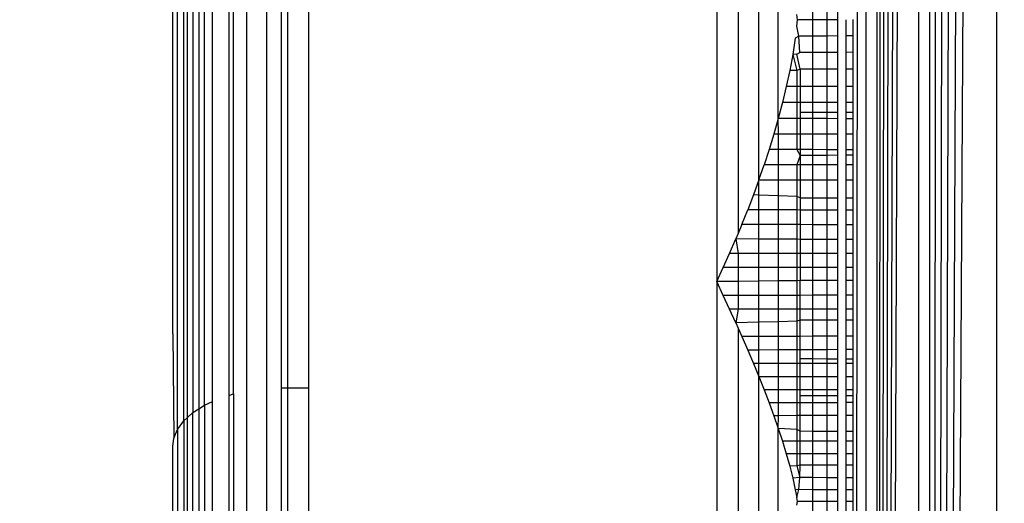
# Model space of a CAD drawing. Units: millimetres. Extents: x -9091 to 4272, y -6100 to 8296.
# Drawn here: x -4735 to -4728, y -1393 to -1390 of the extents above; entities that cross this region are included whole.
import ezdxf

# ---------------------------------------------------------------- set-up
doc = ezdxf.new("R2010")
doc.units = ezdxf.units.MM
doc.layers.add('Strefa bezpieczna', color=8, linetype='Continuous')
doc.dimstyles.get("Standard").update_dxf_attribs({"dimtxt": 180, "dimasz": 180, "dimexe": 0.18, "dimexo": 0.0625, "dimgap": 180, "dimtad": 0, "dimtih": 1, "dimtoh": 1, "dimdec": 0, "dimlfac": 0.1, "dimzin": 0, "dimdsep": 46, "dimtxsty": 'Standard', "dimcen": 0.09, "dimse1": 1, "dimse2": 1, "dimadec": 0, "dimazin": 0, "dimtfac": 1, "dimtdec": 4, "dimtofl": 0, "dimtmove": 0, "dimatfit": 3, "dimfxl": 1, "dimtolj": 1, "dimtzin": 0, "dimarcsym": 0})

# ---------------------------------------------------------------- blocks, each defined once
blk = doc.blocks.new('*D8')
at = {"layer": 'Defpoints', "color": 0}
for p in [(-1193.0691, 7085.2867), (-8818.5322, -6099.7948), (-1320.247, -6099.7948)]:
    blk.add_point(p, dxfattribs=at)
at = {"layer": 'Strefa bezpieczna', "color": 0, "lineweight": -2}
for p, q in [((-8818.5322, 6905.2867), (-8818.5322, 739.9314)), ((-8818.5322, -5919.7948), (-8818.5322, 199.9314))]:
    blk.add_line(p, q, dxfattribs=at)
at = {"layer": 'Strefa bezpieczna', "color": 0}
for points in [[(-8788.5322, 6905.2867), (-8848.5322, 6905.2867), (-8818.5322, 7085.2867)], [(-8848.5322, -5919.7948), (-8788.5322, -5919.7948), (-8818.5322, -6099.7948)]]:
    blk.add_solid(points, dxfattribs=at)
at = {"layer": 'Strefa bezpieczna', "color": 0, "insert": (-8818.5322, 469.9314), "char_height": 180, "attachment_point": 5}
blk.add_mtext('\\A1;1319', dxfattribs=at)
blk = doc.blocks.new('*D9')
at = {"layer": 'Defpoints', "color": 0}
for p in [(-743.247, 5076.0604), (-7623.3332, -4600.0845), (-1707.247, -4600.0845)]:
    blk.add_point(p, dxfattribs=at)
at = {"layer": 'Strefa bezpieczna', "color": 0, "lineweight": -2}
for p, q in [((-7623.3332, 4896.0604), (-7623.3332, 507.4942)), ((-7623.3332, -4420.0845), (-7623.3332, -32.5058))]:
    blk.add_line(p, q, dxfattribs=at)
at = {"layer": 'Strefa bezpieczna', "color": 0}
for points in [[(-7593.3332, 4896.0604), (-7653.3332, 4896.0604), (-7623.3332, 5076.0604)], [(-7653.3332, -4420.0845), (-7593.3332, -4420.0845), (-7623.3332, -4600.0845)]]:
    blk.add_solid(points, dxfattribs=at)
at = {"layer": 'Strefa bezpieczna', "color": 0, "insert": (-7623.3332, 237.4942), "char_height": 180, "attachment_point": 5}
blk.add_mtext('\\A1;968', dxfattribs=at)

msp = doc.modelspace()

# ---------------------------------------------------------------- linework, layer by layer
for p, q in [((-4729.0704, -1347.738), (-4729.0704, -1431.6498)), ((-4729.0704, -1431.6498), (-4729.0214, -1347.7503)), ((-4729.0704, -1431.6498), (-4728.9661, -1347.7641)), ((-4729.0704, -1431.6498), (-4728.9045, -1347.7795)), ((-4729.0704, -1431.6498), (-4728.8365, -1347.7965)), ((-4729.0704, -1431.6498), (-4728.7667, -1347.814)), ((-4728.7667, -1347.814), (-4728.7622, -1431.5727)), ((-4728.6815, -1347.8353), (-4728.6816, -1431.5526)), ((-4728.6816, -1431.5526), (-4728.5948, -1347.8569)), ((-4728.6816, -1431.5526), (-4728.5022, -1347.8801)), ((-4728.6816, -1431.5526), (-4728.4038, -1347.9047)), ((-4728.6816, -1431.5526), (-4728.2998, -1347.9307)), ((-4729.247, -1413.6939), (-4729.15, -1347.9572)), ((-4729.15, -1347.9572), (-4729.1497, -1431.4327)), ((-4728.6816, -1431.5526), (-4728.1903, -1347.9581)), ((-4728.1903, -1347.9581), (-4728.1901, -1431.4297)), ((-4733.7009, -1394.9439), (-4733.7009, -1384.4439)), ((-4733.556, -1394.9439), (-4733.556, -1384.4439)), ((-4734.2116, -1392.6991), (-4734.2116, -1386.6887)), ((-4734.1649, -1392.6354), (-4734.1649, -1386.7524)), ((-4734.138, -1392.6111), (-4734.138, -1386.7767)), ((-4734.098, -1386.8129), (-4734.098, -1392.5749)), ((-4734.056, -1386.8397), (-4734.056, -1392.5481)), ((-4734.0126, -1392.5205), (-4734.0126, -1386.8673)), ((-4733.9541, -1392.4937), (-4733.9541, -1386.8941)), ((-4733.8347, -1386.9383), (-4733.8347, -1392.4495)), ((-4733.8, -1392.4383), (-4733.8, -1386.9495)), ((-4733.447, -1392.394), (-4733.447, -1386.9938)), ((-4733.4034, -1386.9938), (-4733.4034, -1392.394)), ((-4733.247, -1392.394), (-4733.247, -1386.9938)), ((-4734.247, -1391.9963), (-4734.247, -1387.3741)), ((-4730.247, -1387.7763), (-4730.247, -1391.6115)), ((-4730.0905, -1388.13), (-4730.0905, -1391.2578)), ((-4729.9376, -1390.8643), (-4729.9376, -1388.5235)), ((-4729.7942, -1390.4112), (-4729.7942, -1388.9766)), ((-4729.5398, -1389.6855), (-4729.5398, -1389.566)), ((-4729.4379, -1389.5658), (-4729.4379, -1389.6852)), ((-4729.3559, -1389.6849), (-4729.3559, -1389.5656)), ((-4729.654, -1389.6859), (-4729.6592, -1389.6459)), ((-4729.6592, -1389.7314), (-4729.654, -1389.6859)), ((-4729.5398, -1389.6855), (-4729.654, -1389.6859)), ((-4729.4379, -1389.6852), (-4729.5398, -1389.6855)), ((-4729.5398, -1389.8057), (-4729.5398, -1389.6855)), ((-4729.3559, -1389.6849), (-4729.4379, -1389.6852)), ((-4729.4379, -1389.6852), (-4729.4379, -1389.8052)), ((-4729.3559, -1389.8048), (-4729.3559, -1389.6849)), ((-4729.2959, -1389.8046), (-4729.2959, -1389.6847)), ((-4729.247, -1389.6845), (-4729.247, -1389.8043)), ((-4729.6427, -1389.8062), (-4729.6592, -1389.7314)), ((-4729.6693, -1389.8215), (-4729.6882, -1389.9405)), ((-4729.6427, -1389.8062), (-4729.6693, -1389.8215)), ((-4729.5398, -1389.8057), (-4729.6427, -1389.8062)), ((-4729.6355, -1389.9271), (-4729.6427, -1389.8062)), ((-4729.4379, -1389.8052), (-4729.5398, -1389.8057)), ((-4729.5398, -1389.9266), (-4729.5398, -1389.8057)), ((-4729.3559, -1389.8048), (-4729.4379, -1389.8052)), ((-4729.4379, -1389.8052), (-4729.4379, -1389.926)), ((-4729.3559, -1389.9255), (-4729.3559, -1389.8048)), ((-4729.247, -1389.8043), (-4729.2959, -1389.8046)), ((-4729.2959, -1389.9252), (-4729.2959, -1389.8046)), ((-4729.247, -1389.8043), (-4729.247, -1389.9249)), ((-4729.6592, -1389.9392), (-4729.6355, -1389.9271)), ((-4729.5398, -1389.9266), (-4729.6355, -1389.9271)), ((-4729.4379, -1389.926), (-4729.5398, -1389.9266)), ((-4729.5398, -1390.0488), (-4729.5398, -1389.9266)), ((-4729.3559, -1389.9255), (-4729.4379, -1389.926)), ((-4729.4379, -1389.926), (-4729.4379, -1390.0488)), ((-4729.3559, -1390.0489), (-4729.3559, -1389.9255)), ((-4729.247, -1389.9249), (-4729.2959, -1389.9252)), ((-4729.2959, -1390.0489), (-4729.2959, -1389.9252)), ((-4729.247, -1389.9249), (-4729.247, -1390.0489)), ((-4729.6882, -1389.9405), (-4729.7103, -1390.0591)), ((-4729.6592, -1389.9392), (-4729.6882, -1389.9405)), ((-4729.6882, -1389.9405), (-4729.6592, -1390.0576)), ((-4729.6331, -1390.0488), (-4729.6592, -1389.9392)), ((-4729.7103, -1390.0591), (-4729.7356, -1390.1773)), ((-4729.6592, -1390.0576), (-4729.7103, -1390.0591)), ((-4729.6331, -1390.0488), (-4729.6592, -1390.0576)), ((-4729.6592, -1390.0576), (-4729.6592, -1390.1772)), ((-4729.5398, -1390.0488), (-4729.6331, -1390.0488)), ((-4729.6331, -1390.0488), (-4729.6331, -1390.1772)), ((-4729.4379, -1390.0488), (-4729.5398, -1390.0488)), ((-4729.5398, -1390.1771), (-4729.5398, -1390.0488)), ((-4729.3559, -1390.0489), (-4729.4379, -1390.0488)), ((-4729.4379, -1390.0488), (-4729.4379, -1390.177)), ((-4729.3559, -1390.177), (-4729.3559, -1390.0489)), ((-4729.247, -1390.0489), (-4729.2959, -1390.0489)), ((-4729.2959, -1390.1769), (-4729.2959, -1390.0489)), ((-4729.247, -1390.0489), (-4729.247, -1390.1769)), ((-4729.7356, -1390.1773), (-4729.7636, -1390.2947)), ((-4729.6592, -1390.1772), (-4729.7356, -1390.1773)), ((-4729.6331, -1390.1772), (-4729.6592, -1390.1772)), ((-4729.6592, -1390.1772), (-4729.6592, -1390.2945)), ((-4729.5398, -1390.1771), (-4729.6331, -1390.1772)), ((-4729.6331, -1390.1772), (-4729.6331, -1390.2945)), ((-4729.4379, -1390.177), (-4729.5398, -1390.1771)), ((-4729.5398, -1390.2943), (-4729.5398, -1390.1771)), ((-4729.3559, -1390.177), (-4729.4379, -1390.177)), ((-4729.4379, -1390.177), (-4729.4379, -1390.2941)), ((-4729.3559, -1390.294), (-4729.3559, -1390.177)), ((-4729.247, -1390.1769), (-4729.2959, -1390.1769)), ((-4729.2959, -1390.2939), (-4729.2959, -1390.1769)), ((-4729.247, -1390.1769), (-4729.247, -1390.2938)), ((-4729.6331, -1390.2945), (-4729.6592, -1390.2945)), ((-4729.5398, -1390.2943), (-4729.6331, -1390.2945)), ((-4729.6331, -1390.2945), (-4729.6331, -1390.3678)), ((-4729.4379, -1390.2941), (-4729.5398, -1390.2943)), ((-4729.5398, -1390.3675), (-4729.5398, -1390.2943)), ((-4729.3559, -1390.294), (-4729.4379, -1390.2941)), ((-4729.4379, -1390.2941), (-4729.4379, -1390.3673)), ((-4729.3559, -1390.3671), (-4729.3559, -1390.294)), ((-4729.247, -1390.2938), (-4729.2959, -1390.2939)), ((-4729.2959, -1390.3669), (-4729.2959, -1390.2939)), ((-4729.247, -1390.2938), (-4729.247, -1390.3668)), ((-4729.7636, -1390.2947), (-4729.7942, -1390.4112)), ((-4729.6592, -1390.2945), (-4729.7636, -1390.2947)), ((-4729.6592, -1390.2945), (-4729.6592, -1390.4118)), ((-4729.247, -1390.3668), (-4729.2959, -1390.3669)), ((-4729.247, -1390.3668), (-4729.247, -1390.4135)), ((-4729.7942, -1390.4112), (-4729.8272, -1390.5266)), ((-4729.6592, -1390.4118), (-4729.7942, -1390.4112)), ((-4729.793, -1390.5267), (-4729.7942, -1390.4112)), ((-4729.6331, -1390.4119), (-4729.6592, -1390.4118)), ((-4729.6592, -1390.4118), (-4729.6592, -1390.5271)), ((-4729.5398, -1390.3675), (-4729.6331, -1390.3678)), ((-4729.6331, -1390.3678), (-4729.6331, -1390.4119)), ((-4729.6331, -1390.4119), (-4729.6331, -1390.5271)), ((-4729.5398, -1390.4123), (-4729.6331, -1390.4119)), ((-4729.4379, -1390.3673), (-4729.5398, -1390.3675)), ((-4729.5398, -1390.4123), (-4729.5398, -1390.3675)), ((-4729.4379, -1390.4127), (-4729.5398, -1390.4123)), ((-4729.5398, -1390.5274), (-4729.5398, -1390.4123)), ((-4729.3559, -1390.3671), (-4729.4379, -1390.3673)), ((-4729.4379, -1390.3673), (-4729.4379, -1390.4127)), ((-4729.3559, -1390.4131), (-4729.4379, -1390.4127)), ((-4729.4379, -1390.4127), (-4729.4379, -1390.5278)), ((-4729.3559, -1390.4131), (-4729.3559, -1390.3671)), ((-4729.3559, -1390.528), (-4729.3559, -1390.4131)), ((-4729.2959, -1390.4133), (-4729.2959, -1390.3669)), ((-4729.247, -1390.4135), (-4729.2959, -1390.4133)), ((-4729.2959, -1390.5282), (-4729.2959, -1390.4133)), ((-4729.247, -1390.4135), (-4729.247, -1390.5283)), ((-4729.8272, -1390.5266), (-4729.8622, -1390.6405)), ((-4729.793, -1390.5267), (-4729.8272, -1390.5266)), ((-4729.6592, -1390.5271), (-4729.793, -1390.5267)), ((-4729.793, -1390.6406), (-4729.793, -1390.5267)), ((-4729.6331, -1390.5271), (-4729.6592, -1390.5271)), ((-4729.6592, -1390.5271), (-4729.6592, -1390.6409)), ((-4729.6331, -1390.5271), (-4729.6331, -1390.6409)), ((-4729.5398, -1390.5274), (-4729.6331, -1390.5271)), ((-4729.4379, -1390.5278), (-4729.5398, -1390.5274)), ((-4729.5398, -1390.6411), (-4729.5398, -1390.5274)), ((-4729.3559, -1390.528), (-4729.4379, -1390.5278)), ((-4729.4379, -1390.5278), (-4729.4379, -1390.6413)), ((-4729.3559, -1390.6415), (-4729.3559, -1390.528)), ((-4729.247, -1390.5283), (-4729.2959, -1390.5282)), ((-4729.2959, -1390.6416), (-4729.2959, -1390.5282)), ((-4729.247, -1390.5283), (-4729.247, -1390.6417)), ((-4729.8622, -1390.6405), (-4729.899, -1390.753)), ((-4729.793, -1390.6406), (-4729.8622, -1390.6405)), ((-4729.6592, -1390.6409), (-4729.793, -1390.6406)), ((-4729.793, -1390.7532), (-4729.793, -1390.6406)), ((-4729.6331, -1390.6409), (-4729.6592, -1390.6409)), ((-4729.6592, -1390.6409), (-4729.6331, -1390.684)), ((-4729.6331, -1390.6409), (-4729.6331, -1390.684)), ((-4729.5398, -1390.6411), (-4729.6331, -1390.6409)), ((-4729.4379, -1390.6413), (-4729.5398, -1390.6411)), ((-4729.5398, -1390.6835), (-4729.5398, -1390.6411)), ((-4729.3559, -1390.6415), (-4729.4379, -1390.6413)), ((-4729.4379, -1390.6413), (-4729.4379, -1390.6829)), ((-4729.3559, -1390.6825), (-4729.3559, -1390.6415)), ((-4729.247, -1390.6417), (-4729.2959, -1390.6416)), ((-4729.2959, -1390.6822), (-4729.2959, -1390.6416)), ((-4729.247, -1390.6417), (-4729.247, -1390.6819)), ((-4729.6331, -1390.684), (-4729.6592, -1390.7533)), ((-4729.5398, -1390.6835), (-4729.6331, -1390.684)), ((-4729.6331, -1390.684), (-4729.6331, -1390.7533)), ((-4729.4379, -1390.6829), (-4729.5398, -1390.6835)), ((-4729.5398, -1390.7534), (-4729.5398, -1390.6835)), ((-4729.3559, -1390.6825), (-4729.4379, -1390.6829)), ((-4729.4379, -1390.6829), (-4729.4379, -1390.7535)), ((-4729.3559, -1390.7536), (-4729.3559, -1390.6825)), ((-4729.247, -1390.6819), (-4729.2959, -1390.6822)), ((-4729.2959, -1390.7537), (-4729.2959, -1390.6822)), ((-4729.247, -1390.6819), (-4729.247, -1390.7537)), ((-4729.9376, -1390.8643), (-4729.899, -1390.753)), ((-4729.793, -1390.7532), (-4729.899, -1390.753)), ((-4729.6592, -1390.7533), (-4729.793, -1390.7532)), ((-4729.793, -1390.8643), (-4729.793, -1390.7532)), ((-4729.6331, -1390.7533), (-4729.6592, -1390.7533)), ((-4729.6592, -1390.7533), (-4729.6592, -1390.8643)), ((-4729.6331, -1390.7533), (-4729.6331, -1390.8643)), ((-4729.5398, -1390.7534), (-4729.6331, -1390.7533)), ((-4729.4379, -1390.7535), (-4729.5398, -1390.7534)), ((-4729.5398, -1390.8643), (-4729.5398, -1390.7534)), ((-4729.3559, -1390.7536), (-4729.4379, -1390.7535)), ((-4729.4379, -1390.7535), (-4729.4379, -1390.8643)), ((-4729.3559, -1390.8643), (-4729.3559, -1390.7536)), ((-4729.247, -1390.7537), (-4729.2959, -1390.7537)), ((-4729.2959, -1390.8643), (-4729.2959, -1390.7537)), ((-4729.247, -1390.7537), (-4729.247, -1390.8643)), ((-4729.9376, -1390.8643), (-4729.9779, -1390.9744)), ((-4729.9379, -1390.9758), (-4729.9376, -1390.8643)), ((-4729.9376, -1390.8643), (-4729.793, -1390.8643)), ((-4729.793, -1390.8643), (-4729.6592, -1390.8643)), ((-4729.793, -1390.9808), (-4729.793, -1390.8643)), ((-4729.6592, -1390.8643), (-4729.6331, -1390.8643)), ((-4729.6592, -1390.8643), (-4729.6592, -1390.9854)), ((-4729.6331, -1390.8643), (-4729.6331, -1390.9962)), ((-4729.6331, -1390.8643), (-4729.5398, -1390.8643)), ((-4729.5398, -1390.8643), (-4729.4379, -1390.8643)), ((-4729.5398, -1390.9961), (-4729.5398, -1390.8643)), ((-4729.4379, -1390.8643), (-4729.3559, -1390.8643)), ((-4729.4379, -1390.8643), (-4729.4379, -1390.9959)), ((-4729.3559, -1390.9958), (-4729.3559, -1390.8643)), ((-4729.2959, -1390.8643), (-4729.247, -1390.8643)), ((-4729.2959, -1390.9957), (-4729.2959, -1390.8643)), ((-4729.247, -1390.8643), (-4729.247, -1390.9957)), ((-4729.9779, -1390.9744), (-4730.0196, -1391.0833)), ((-4729.9379, -1390.9758), (-4729.9779, -1390.9744)), ((-4729.793, -1390.9808), (-4729.9379, -1390.9758)), ((-4729.9379, -1391.0837), (-4729.9379, -1390.9758)), ((-4729.6592, -1390.9854), (-4729.793, -1390.9808)), ((-4729.793, -1391.0844), (-4729.793, -1390.9808)), ((-4729.6331, -1390.9962), (-4729.6592, -1390.9854)), ((-4729.6592, -1390.9854), (-4729.6592, -1391.085)), ((-4729.6331, -1390.9962), (-4729.5398, -1390.9961)), ((-4729.6331, -1390.9962), (-4729.6331, -1391.0851)), ((-4729.5398, -1390.9961), (-4729.4379, -1390.9959)), ((-4729.5398, -1391.0856), (-4729.5398, -1390.9961)), ((-4729.4379, -1390.9959), (-4729.3559, -1390.9958)), ((-4729.4379, -1390.9959), (-4729.4379, -1391.0861)), ((-4729.3559, -1391.0865), (-4729.3559, -1390.9958)), ((-4729.2959, -1390.9957), (-4729.247, -1390.9957)), ((-4729.2959, -1391.0868), (-4729.2959, -1390.9957)), ((-4729.247, -1390.9957), (-4729.247, -1391.087)), ((-4730.0628, -1391.1912), (-4730.0196, -1391.0833)), ((-4729.9379, -1391.0837), (-4730.0196, -1391.0833)), ((-4729.793, -1391.0844), (-4729.9379, -1391.0837)), ((-4729.9379, -1391.1916), (-4729.9379, -1391.0837)), ((-4729.6592, -1391.085), (-4729.793, -1391.0844)), ((-4729.793, -1391.1922), (-4729.793, -1391.0844)), ((-4729.6331, -1391.0851), (-4729.6592, -1391.085)), ((-4729.6592, -1391.085), (-4729.6592, -1391.1927)), ((-4729.6331, -1391.0851), (-4729.6331, -1391.1928)), ((-4729.5398, -1391.0856), (-4729.6331, -1391.0851)), ((-4729.4379, -1391.0861), (-4729.5398, -1391.0856)), ((-4729.5398, -1391.1932), (-4729.5398, -1391.0856)), ((-4729.3559, -1391.0865), (-4729.4379, -1391.0861)), ((-4729.4379, -1391.0861), (-4729.4379, -1391.1936)), ((-4729.3559, -1391.1939), (-4729.3559, -1391.0865)), ((-4729.247, -1391.087), (-4729.2959, -1391.0868)), ((-4729.2959, -1391.1941), (-4729.2959, -1391.0868)), ((-4729.247, -1391.087), (-4729.247, -1391.1943)), ((-4730.0628, -1391.1912), (-4730.0905, -1391.2578)), ((-4729.9379, -1391.1916), (-4730.0628, -1391.1912)), ((-4729.793, -1391.1922), (-4729.9379, -1391.1916)), ((-4729.9379, -1391.2989), (-4729.9379, -1391.1916)), ((-4729.6592, -1391.1927), (-4729.793, -1391.1922)), ((-4729.793, -1391.2997), (-4729.793, -1391.1922)), ((-4729.6331, -1391.1928), (-4729.6592, -1391.1927)), ((-4729.6592, -1391.1927), (-4729.6592, -1391.3003)), ((-4729.6331, -1391.1928), (-4729.6331, -1391.303)), ((-4729.5398, -1391.1932), (-4729.6331, -1391.1928)), ((-4729.4379, -1391.1936), (-4729.5398, -1391.1932)), ((-4729.5398, -1391.3026), (-4729.5398, -1391.1932)), ((-4729.3559, -1391.1939), (-4729.4379, -1391.1936)), ((-4729.4379, -1391.1936), (-4729.4379, -1391.3022)), ((-4729.3559, -1391.3018), (-4729.3559, -1391.1939)), ((-4729.247, -1391.1943), (-4729.2959, -1391.1941)), ((-4729.2959, -1391.3016), (-4729.2959, -1391.1941)), ((-4729.247, -1391.1943), (-4729.247, -1391.3014)), ((-4730.153, -1391.4039), (-4730.1073, -1391.2981)), ((-4730.0905, -1391.2578), (-4730.1073, -1391.2981)), ((-4729.9379, -1391.2989), (-4730.1073, -1391.2981)), ((-4730.1073, -1391.2981), (-4730.0905, -1391.404)), ((-4729.793, -1391.2997), (-4729.9379, -1391.2989)), ((-4729.9379, -1391.4043), (-4729.9379, -1391.2989)), ((-4729.6592, -1391.3003), (-4729.793, -1391.2997)), ((-4729.793, -1391.4046), (-4729.793, -1391.2997)), ((-4729.6331, -1391.303), (-4729.6592, -1391.3003)), ((-4729.6592, -1391.3003), (-4729.6592, -1391.4048)), ((-4729.5398, -1391.3026), (-4729.6331, -1391.303)), ((-4729.6331, -1391.303), (-4729.6331, -1391.4049)), ((-4729.4379, -1391.3022), (-4729.5398, -1391.3026)), ((-4729.5398, -1391.4051), (-4729.5398, -1391.3026)), ((-4729.3559, -1391.3018), (-4729.4379, -1391.3022)), ((-4729.4379, -1391.3022), (-4729.4379, -1391.4053)), ((-4729.3559, -1391.4054), (-4729.3559, -1391.3018)), ((-4729.247, -1391.3014), (-4729.2959, -1391.3016)), ((-4729.2959, -1391.4055), (-4729.2959, -1391.3016)), ((-4729.247, -1391.3014), (-4729.247, -1391.4056)), ((-4730.1996, -1391.5084), (-4730.153, -1391.4039)), ((-4730.0905, -1391.404), (-4730.153, -1391.4039)), ((-4729.9379, -1391.4043), (-4730.0905, -1391.404)), ((-4730.0905, -1391.404), (-4730.0905, -1391.5085)), ((-4729.793, -1391.4046), (-4729.9379, -1391.4043)), ((-4729.9379, -1391.5087), (-4729.9379, -1391.4043)), ((-4729.6592, -1391.4048), (-4729.793, -1391.4046)), ((-4729.793, -1391.5088), (-4729.793, -1391.4046)), ((-4729.6331, -1391.4049), (-4729.6592, -1391.4048)), ((-4729.6592, -1391.4048), (-4729.6592, -1391.5089)), ((-4729.6331, -1391.4049), (-4729.6331, -1391.509)), ((-4729.5398, -1391.4051), (-4729.6331, -1391.4049)), ((-4729.4379, -1391.4053), (-4729.5398, -1391.4051)), ((-4729.5398, -1391.509), (-4729.5398, -1391.4051)), ((-4729.3559, -1391.4054), (-4729.4379, -1391.4053)), ((-4729.4379, -1391.4053), (-4729.4379, -1391.5091)), ((-4729.3559, -1391.5092), (-4729.3559, -1391.4054)), ((-4729.247, -1391.4056), (-4729.2959, -1391.4055)), ((-4729.2959, -1391.5093), (-4729.2959, -1391.4055)), ((-4729.247, -1391.4056), (-4729.247, -1391.5093)), ((-4730.247, -1391.6115), (-4730.1996, -1391.5084)), ((-4730.0905, -1391.5085), (-4730.1996, -1391.5084)), ((-4729.9379, -1391.5087), (-4730.0905, -1391.5085)), ((-4730.0905, -1391.5085), (-4730.0905, -1391.61)), ((-4729.793, -1391.5088), (-4729.9379, -1391.5087)), ((-4729.9379, -1391.6086), (-4729.9379, -1391.5087)), ((-4729.6592, -1391.5089), (-4729.793, -1391.5088)), ((-4729.793, -1391.6072), (-4729.793, -1391.5088)), ((-4729.6331, -1391.509), (-4729.6592, -1391.5089)), ((-4729.6592, -1391.5089), (-4729.6592, -1391.606)), ((-4729.6331, -1391.509), (-4729.6331, -1391.6031)), ((-4729.5398, -1391.509), (-4729.6331, -1391.509)), ((-4729.4379, -1391.5091), (-4729.5398, -1391.509)), ((-4729.5398, -1391.6031), (-4729.5398, -1391.509)), ((-4729.3559, -1391.5092), (-4729.4379, -1391.5091)), ((-4729.4379, -1391.5091), (-4729.4379, -1391.6031)), ((-4729.3559, -1391.6031), (-4729.3559, -1391.5092)), ((-4729.247, -1391.5093), (-4729.2959, -1391.5093)), ((-4729.2959, -1391.6031), (-4729.2959, -1391.5093)), ((-4729.247, -1391.5093), (-4729.247, -1391.6031)), ((-4730.0905, -1391.61), (-4730.247, -1391.6115)), ((-4730.1996, -1391.7135), (-4730.247, -1391.6115)), ((-4730.247, -1391.6115), (-4730.247, -1394.3116)), ((-4729.9379, -1391.6086), (-4730.0905, -1391.61)), ((-4730.0905, -1391.61), (-4730.0905, -1391.7134)), ((-4729.793, -1391.6072), (-4729.9379, -1391.6086)), ((-4729.9379, -1391.7133), (-4729.9379, -1391.6086)), ((-4729.6592, -1391.606), (-4729.793, -1391.6072)), ((-4729.793, -1391.7131), (-4729.793, -1391.6072)), ((-4729.6331, -1391.6031), (-4729.6592, -1391.606)), ((-4729.6592, -1391.606), (-4729.6592, -1391.713)), ((-4729.5398, -1391.6031), (-4729.6331, -1391.6031)), ((-4729.6331, -1391.713), (-4729.6331, -1391.6031)), ((-4729.4379, -1391.6031), (-4729.5398, -1391.6031)), ((-4729.5398, -1391.7129), (-4729.5398, -1391.6031)), ((-4729.3559, -1391.6031), (-4729.4379, -1391.6031)), ((-4729.4379, -1391.6031), (-4729.4379, -1391.7128)), ((-4729.3559, -1391.7127), (-4729.3559, -1391.6031)), ((-4729.247, -1391.6031), (-4729.2959, -1391.6031)), ((-4729.2959, -1391.7127), (-4729.2959, -1391.6031)), ((-4729.247, -1391.6031), (-4729.247, -1391.7126)), ((-4730.0905, -1391.7134), (-4730.1996, -1391.7135)), ((-4730.153, -1391.8152), (-4730.1996, -1391.7135)), ((-4729.9379, -1391.7133), (-4730.0905, -1391.7134)), ((-4730.0905, -1391.7134), (-4730.0905, -1391.8151)), ((-4729.793, -1391.7131), (-4729.9379, -1391.7133)), ((-4729.9379, -1391.8148), (-4729.9379, -1391.7133)), ((-4729.6592, -1391.713), (-4729.793, -1391.7131)), ((-4729.793, -1391.8145), (-4729.793, -1391.7131)), ((-4729.6331, -1391.713), (-4729.6592, -1391.713)), ((-4729.6592, -1391.713), (-4729.6592, -1391.8143)), ((-4729.5398, -1391.7129), (-4729.6331, -1391.713)), ((-4729.6331, -1391.8142), (-4729.6331, -1391.713)), ((-4729.4379, -1391.7128), (-4729.5398, -1391.7129)), ((-4729.5398, -1391.814), (-4729.5398, -1391.7129)), ((-4729.3559, -1391.7127), (-4729.4379, -1391.7128)), ((-4729.4379, -1391.7128), (-4729.4379, -1391.8138)), ((-4729.3559, -1391.8137), (-4729.3559, -1391.7127)), ((-4729.247, -1391.7126), (-4729.2959, -1391.7127)), ((-4729.2959, -1391.8136), (-4729.2959, -1391.7127)), ((-4729.247, -1391.7126), (-4729.247, -1391.8135)), ((-4729.793, -1391.8145), (-4729.9379, -1391.8148)), ((-4729.6592, -1391.8143), (-4729.793, -1391.8145)), ((-4729.793, -1391.9072), (-4729.793, -1391.8145)), ((-4729.6331, -1391.8142), (-4729.6592, -1391.8143)), ((-4729.6592, -1391.8143), (-4729.6592, -1391.9034)), ((-4729.5398, -1391.814), (-4729.6331, -1391.8142)), ((-4729.6331, -1391.8955), (-4729.6331, -1391.8142)), ((-4729.4379, -1391.8138), (-4729.5398, -1391.814)), ((-4729.5398, -1391.8952), (-4729.5398, -1391.814)), ((-4729.3559, -1391.8137), (-4729.4379, -1391.8138)), ((-4729.4379, -1391.8138), (-4729.4379, -1391.8949)), ((-4729.3559, -1391.8947), (-4729.3559, -1391.8137)), ((-4729.247, -1391.8135), (-4729.2959, -1391.8136)), ((-4729.2959, -1391.8946), (-4729.2959, -1391.8136)), ((-4729.247, -1391.8135), (-4729.247, -1391.8944)), ((-4730.0905, -1391.8151), (-4730.153, -1391.8152)), ((-4730.1073, -1391.9162), (-4730.153, -1391.8152)), ((-4730.0905, -1391.8151), (-4730.1073, -1391.9162)), ((-4729.9379, -1391.8148), (-4730.0905, -1391.8151)), ((-4729.9379, -1391.9114), (-4729.9379, -1391.8148)), ((-4729.9379, -1391.9114), (-4730.1073, -1391.9162)), ((-4730.1073, -1391.9162), (-4730.0905, -1391.9541)), ((-4730.0905, -1391.9541), (-4730.0628, -1392.0164)), ((-4730.0905, -1391.9541), (-4730.0905, -1394.1536)), ((-4729.793, -1391.9072), (-4729.9379, -1391.9114)), ((-4729.9379, -1392.016), (-4729.9379, -1391.9114)), ((-4729.6592, -1391.9034), (-4729.793, -1391.9072)), ((-4729.793, -1392.0154), (-4729.793, -1391.9072)), ((-4729.6331, -1391.8955), (-4729.6592, -1391.9034)), ((-4729.6592, -1391.9034), (-4729.6592, -1392.0149)), ((-4729.5398, -1391.8952), (-4729.6331, -1391.8955)), ((-4729.6331, -1392.0148), (-4729.6331, -1391.8955)), ((-4729.4379, -1391.8949), (-4729.5398, -1391.8952)), ((-4729.5398, -1392.0145), (-4729.5398, -1391.8952)), ((-4729.3559, -1391.8947), (-4729.4379, -1391.8949)), ((-4729.4379, -1391.8949), (-4729.4379, -1392.0141)), ((-4729.3559, -1392.0138), (-4729.3559, -1391.8947)), ((-4729.247, -1391.8944), (-4729.2959, -1391.8946)), ((-4729.2959, -1392.0136), (-4729.2959, -1391.8946)), ((-4729.247, -1391.8944), (-4729.247, -1392.0134)), ((-4734.247, -1391.9963), (-4734.2385, -1392.7634)), ((-4729.9379, -1392.016), (-4730.0628, -1392.0164)), ((-4730.0628, -1392.0164), (-4730.0196, -1392.1156)), ((-4729.793, -1392.0154), (-4729.9379, -1392.016)), ((-4729.9379, -1392.1153), (-4729.9379, -1392.016)), ((-4729.6592, -1392.0149), (-4729.793, -1392.0154)), ((-4729.793, -1392.1146), (-4729.793, -1392.0154)), ((-4729.6331, -1392.0148), (-4729.6592, -1392.0149)), ((-4729.6592, -1392.0149), (-4729.6592, -1392.114)), ((-4729.5398, -1392.0145), (-4729.6331, -1392.0148)), ((-4729.6331, -1392.1139), (-4729.6331, -1392.0148)), ((-4729.4379, -1392.0141), (-4729.5398, -1392.0145)), ((-4729.5398, -1392.1134), (-4729.5398, -1392.0145)), ((-4729.3559, -1392.0138), (-4729.4379, -1392.0141)), ((-4729.4379, -1392.0141), (-4729.4379, -1392.113)), ((-4729.3559, -1392.1126), (-4729.3559, -1392.0138)), ((-4729.247, -1392.0134), (-4729.2959, -1392.0136)), ((-4729.2959, -1392.1123), (-4729.2959, -1392.0136)), ((-4729.247, -1392.0134), (-4729.247, -1392.1121)), ((-4729.9379, -1392.1153), (-4730.0196, -1392.1156)), ((-4730.0196, -1392.1156), (-4729.9779, -1392.2139)), ((-4729.793, -1392.1146), (-4729.9379, -1392.1153)), ((-4729.9379, -1392.2139), (-4729.9379, -1392.1153)), ((-4729.6592, -1392.114), (-4729.793, -1392.1146)), ((-4729.793, -1392.214), (-4729.793, -1392.1146)), ((-4729.6331, -1392.1139), (-4729.6592, -1392.114)), ((-4729.6592, -1392.114), (-4729.6592, -1392.2141)), ((-4729.5398, -1392.1134), (-4729.6331, -1392.1139)), ((-4729.6331, -1392.1787), (-4729.6331, -1392.1139)), ((-4729.4379, -1392.113), (-4729.5398, -1392.1134)), ((-4729.5398, -1392.1788), (-4729.5398, -1392.1134)), ((-4729.3559, -1392.1126), (-4729.4379, -1392.113)), ((-4729.4379, -1392.113), (-4729.4379, -1392.179)), ((-4729.3559, -1392.179), (-4729.3559, -1392.1126)), ((-4729.247, -1392.1121), (-4729.2959, -1392.1123)), ((-4729.2959, -1392.1791), (-4729.2959, -1392.1123)), ((-4729.247, -1392.1121), (-4729.247, -1392.1792)), ((-4729.9779, -1392.2139), (-4729.9376, -1392.3113)), ((-4729.9379, -1392.2139), (-4729.9779, -1392.2139)), ((-4729.793, -1392.214), (-4729.9379, -1392.2139)), ((-4729.9376, -1392.3113), (-4729.9379, -1392.2139)), ((-4729.6592, -1392.2141), (-4729.793, -1392.214)), ((-4729.793, -1392.3113), (-4729.793, -1392.214)), ((-4729.6331, -1392.2142), (-4729.6592, -1392.2141)), ((-4729.6592, -1392.2141), (-4729.6592, -1392.3113)), ((-4729.6331, -1392.1787), (-4729.5398, -1392.1788)), ((-4729.6331, -1392.2142), (-4729.6331, -1392.1787)), ((-4729.6331, -1392.3113), (-4729.6331, -1392.2142)), ((-4729.5398, -1392.2143), (-4729.6331, -1392.2142)), ((-4729.5398, -1392.1788), (-4729.4379, -1392.179)), ((-4729.5398, -1392.2143), (-4729.5398, -1392.1788)), ((-4729.4379, -1392.2143), (-4729.5398, -1392.2143)), ((-4729.5398, -1392.3113), (-4729.5398, -1392.2143)), ((-4729.4379, -1392.179), (-4729.3559, -1392.179)), ((-4729.4379, -1392.179), (-4729.4379, -1392.2143)), ((-4729.3559, -1392.2144), (-4729.4379, -1392.2143)), ((-4729.4379, -1392.2143), (-4729.4379, -1392.3113)), ((-4729.3559, -1392.2144), (-4729.3559, -1392.179)), ((-4729.3559, -1392.3113), (-4729.3559, -1392.2144)), ((-4729.2959, -1392.1791), (-4729.247, -1392.1792)), ((-4729.2959, -1392.2145), (-4729.2959, -1392.1791)), ((-4729.247, -1392.2145), (-4729.2959, -1392.2145)), ((-4729.2959, -1392.3113), (-4729.2959, -1392.2145)), ((-4729.247, -1392.1792), (-4729.247, -1392.2145)), ((-4729.247, -1392.2145), (-4729.247, -1392.3113)), ((-4729.9376, -1392.3113), (-4729.899, -1392.4078)), ((-4729.9376, -1392.3113), (-4729.793, -1392.3113)), ((-4729.9376, -1393.9541), (-4729.9376, -1392.3113)), ((-4729.793, -1392.3113), (-4729.6592, -1392.3113)), ((-4729.793, -1392.4078), (-4729.793, -1392.3113)), ((-4729.6592, -1392.3113), (-4729.6331, -1392.3113)), ((-4729.6592, -1392.3113), (-4729.6592, -1392.4076)), ((-4729.6331, -1392.4076), (-4729.6331, -1392.3113)), ((-4729.6331, -1392.3113), (-4729.5398, -1392.3113)), ((-4729.5398, -1392.3113), (-4729.4379, -1392.3113)), ((-4729.5398, -1392.4075), (-4729.5398, -1392.3113)), ((-4729.4379, -1392.3113), (-4729.3559, -1392.3113)), ((-4729.4379, -1392.3113), (-4729.4379, -1392.4074)), ((-4729.3559, -1392.4074), (-4729.3559, -1392.3113)), ((-4729.2959, -1392.3113), (-4729.247, -1392.3113)), ((-4729.2959, -1392.4073), (-4729.2959, -1392.3113)), ((-4729.247, -1392.3113), (-4729.247, -1392.4073)), ((-4733.8347, -1392.4495), (-4733.8, -1392.4383)), ((-4733.8347, -1392.4495), (-4733.8347, -1394.9439)), ((-4733.8, -1392.4383), (-4733.8, -1394.9439)), ((-4733.447, -1394.9439), (-4733.447, -1392.394)), ((-4733.447, -1392.394), (-4733.4034, -1392.394)), ((-4733.4034, -1392.394), (-4733.247, -1392.394)), ((-4733.4034, -1392.394), (-4733.4034, -1394.9439)), ((-4733.247, -1394.9439), (-4733.247, -1392.394)), ((-4729.899, -1392.4078), (-4729.8622, -1392.5036)), ((-4729.793, -1392.4078), (-4729.899, -1392.4078)), ((-4729.6592, -1392.4076), (-4729.793, -1392.4078)), ((-4729.793, -1392.5035), (-4729.793, -1392.4078)), ((-4729.6331, -1392.4076), (-4729.6592, -1392.4076)), ((-4729.6592, -1392.4076), (-4729.6592, -1392.5033)), ((-4729.5398, -1392.4075), (-4729.6331, -1392.4076)), ((-4729.6331, -1392.4518), (-4729.6331, -1392.4076)), ((-4729.5398, -1392.4517), (-4729.6331, -1392.4518)), ((-4729.6331, -1392.5032), (-4729.6331, -1392.4518)), ((-4729.4379, -1392.4074), (-4729.5398, -1392.4075)), ((-4729.5398, -1392.4517), (-4729.5398, -1392.4075)), ((-4729.4379, -1392.4515), (-4729.5398, -1392.4517)), ((-4729.5398, -1392.5031), (-4729.5398, -1392.4517)), ((-4729.3559, -1392.4074), (-4729.4379, -1392.4074)), ((-4729.4379, -1392.4074), (-4729.4379, -1392.4515)), ((-4729.3559, -1392.4514), (-4729.4379, -1392.4515)), ((-4729.4379, -1392.4515), (-4729.4379, -1392.5029)), ((-4729.3559, -1392.4514), (-4729.3559, -1392.4074)), ((-4729.3559, -1392.5027), (-4729.3559, -1392.4514)), ((-4729.247, -1392.4073), (-4729.2959, -1392.4073)), ((-4729.2959, -1392.4513), (-4729.2959, -1392.4073)), ((-4729.247, -1392.4513), (-4729.2959, -1392.4513)), ((-4729.2959, -1392.5026), (-4729.2959, -1392.4513)), ((-4729.247, -1392.4073), (-4729.247, -1392.4513)), ((-4729.247, -1392.4513), (-4729.247, -1392.5025)), ((-4734.056, -1392.5481), (-4734.0126, -1392.5205)), ((-4734.0126, -1392.5205), (-4733.9541, -1392.4937)), ((-4734.0126, -1392.5205), (-4734.0126, -1394.9439)), ((-4733.9541, -1394.9439), (-4733.9541, -1392.4937)), ((-4729.793, -1392.5035), (-4729.8622, -1392.5036)), ((-4729.8622, -1392.5036), (-4729.8272, -1392.5986)), ((-4729.6592, -1392.5033), (-4729.793, -1392.5035)), ((-4729.793, -1392.5985), (-4729.793, -1392.5035)), ((-4729.6331, -1392.5032), (-4729.6592, -1392.5033)), ((-4729.6592, -1392.5033), (-4729.6592, -1392.5982)), ((-4729.5398, -1392.5031), (-4729.6331, -1392.5032)), ((-4729.6331, -1392.5981), (-4729.6331, -1392.5032)), ((-4729.4379, -1392.5029), (-4729.5398, -1392.5031)), ((-4729.5398, -1392.5979), (-4729.5398, -1392.5031)), ((-4729.3559, -1392.5027), (-4729.4379, -1392.5029)), ((-4729.4379, -1392.5029), (-4729.4379, -1392.5976)), ((-4729.3559, -1392.5974), (-4729.3559, -1392.5027)), ((-4729.247, -1392.5025), (-4729.2959, -1392.5026)), ((-4729.2959, -1392.5972), (-4729.2959, -1392.5026)), ((-4729.247, -1392.5025), (-4729.247, -1392.5971)), ((-4734.1649, -1392.6354), (-4734.138, -1392.6111)), ((-4734.138, -1392.6111), (-4734.098, -1392.5749)), ((-4734.138, -1396.7546), (-4734.138, -1392.6111)), ((-4734.098, -1392.5749), (-4734.056, -1392.5481)), ((-4734.098, -1394.9439), (-4734.098, -1392.5749)), ((-4734.056, -1392.5481), (-4734.056, -1394.9439)), ((-4729.793, -1392.5985), (-4729.8272, -1392.5986)), ((-4729.8272, -1392.5986), (-4729.7942, -1392.6928)), ((-4729.7942, -1392.6928), (-4729.793, -1392.5985)), ((-4729.6592, -1392.5982), (-4729.793, -1392.5985)), ((-4729.6331, -1392.5981), (-4729.6592, -1392.5982)), ((-4729.6592, -1392.5982), (-4729.6592, -1392.6994)), ((-4729.5398, -1392.5979), (-4729.6331, -1392.5981)), ((-4729.6331, -1392.7135), (-4729.6331, -1392.5981)), ((-4729.4379, -1392.5976), (-4729.5398, -1392.5979)), ((-4729.5398, -1392.7137), (-4729.5398, -1392.5979)), ((-4729.3559, -1392.5974), (-4729.4379, -1392.5976)), ((-4729.4379, -1392.5976), (-4729.4379, -1392.7139)), ((-4729.3559, -1392.714), (-4729.3559, -1392.5974)), ((-4729.247, -1392.5971), (-4729.2959, -1392.5972)), ((-4729.2959, -1392.7142), (-4729.2959, -1392.5972)), ((-4729.247, -1392.5971), (-4729.247, -1392.7143)), ((-4734.2116, -1392.6991), (-4734.1649, -1392.6354)), ((-4734.1649, -1392.6354), (-4734.1649, -1394.9439)), ((-4734.2385, -1392.7634), (-4734.2116, -1392.6991)), ((-4734.2116, -1392.6991), (-4734.2116, -1394.9439)), ((-4729.7942, -1392.6928), (-4729.7636, -1392.7861)), ((-4729.6592, -1392.6994), (-4729.7942, -1392.6928)), ((-4729.7942, -1393.6947), (-4729.7942, -1392.6928)), ((-4729.6331, -1392.7135), (-4729.6592, -1392.6994)), ((-4729.6592, -1392.6994), (-4729.6592, -1392.7862)), ((-4729.5398, -1392.7137), (-4729.6331, -1392.7135)), ((-4729.6331, -1392.7862), (-4729.6331, -1392.7135)), ((-4729.4379, -1392.7139), (-4729.5398, -1392.7137)), ((-4729.5398, -1392.7864), (-4729.5398, -1392.7137)), ((-4729.3559, -1392.714), (-4729.4379, -1392.7139)), ((-4729.4379, -1392.7139), (-4729.4379, -1392.7865)), ((-4729.3559, -1392.7866), (-4729.3559, -1392.714)), ((-4729.247, -1392.7143), (-4729.2959, -1392.7142)), ((-4729.2959, -1392.7867), (-4729.2959, -1392.7142)), ((-4729.247, -1392.7143), (-4729.247, -1392.7868)), ((-4734.247, -1392.826), (-4734.2385, -1392.7634)), ((-4734.247, -1394.9439), (-4734.247, -1392.826)), ((-4729.7636, -1392.7861), (-4729.7356, -1392.878)), ((-4729.6592, -1392.7862), (-4729.7636, -1392.7861)), ((-4729.6331, -1392.7862), (-4729.6592, -1392.7862)), ((-4729.6592, -1392.7862), (-4729.6592, -1392.8781)), ((-4729.6331, -1392.8781), (-4729.6331, -1392.7862)), ((-4729.5398, -1392.7864), (-4729.6331, -1392.7862)), ((-4729.4379, -1392.7865), (-4729.5398, -1392.7864)), ((-4729.5398, -1392.8782), (-4729.5398, -1392.7864)), ((-4729.3559, -1392.7866), (-4729.4379, -1392.7865)), ((-4729.4379, -1392.7865), (-4729.4379, -1392.8782)), ((-4729.3559, -1392.8783), (-4729.3559, -1392.7866)), ((-4729.247, -1392.7868), (-4729.2959, -1392.7867)), ((-4729.2959, -1392.8783), (-4729.2959, -1392.7867)), ((-4729.247, -1392.7868), (-4729.247, -1392.8783)), ((-4729.7356, -1392.878), (-4729.7103, -1392.9686)), ((-4729.6592, -1392.8781), (-4729.7356, -1392.878)), ((-4729.6331, -1392.8781), (-4729.6592, -1392.8781)), ((-4729.6592, -1392.8781), (-4729.6592, -1392.9677)), ((-4729.6331, -1392.9627), (-4729.6331, -1392.8781)), ((-4729.5398, -1392.8782), (-4729.6331, -1392.8781)), ((-4729.4379, -1392.8782), (-4729.5398, -1392.8782)), ((-4729.5398, -1392.9627), (-4729.5398, -1392.8782)), ((-4729.3559, -1392.8783), (-4729.4379, -1392.8782)), ((-4729.4379, -1392.8782), (-4729.4379, -1392.9627)), ((-4729.3559, -1392.9627), (-4729.3559, -1392.8783)), ((-4729.247, -1392.8783), (-4729.2959, -1392.8783)), ((-4729.2959, -1392.9627), (-4729.2959, -1392.8783)), ((-4729.247, -1392.8783), (-4729.247, -1392.9627)), ((-4729.6592, -1392.9677), (-4729.7103, -1392.9686)), ((-4729.7103, -1392.9686), (-4729.6882, -1393.0574)), ((-4729.6331, -1392.9627), (-4729.6592, -1392.9677)), ((-4729.6592, -1392.9677), (-4729.6355, -1393.054)), ((-4729.6355, -1393.054), (-4729.6331, -1392.9627)), ((-4729.5398, -1392.9627), (-4729.6331, -1392.9627)), ((-4729.4379, -1392.9627), (-4729.5398, -1392.9627)), ((-4729.5398, -1393.0544), (-4729.5398, -1392.9627)), ((-4729.3559, -1392.9627), (-4729.4379, -1392.9627)), ((-4729.4379, -1392.9627), (-4729.4379, -1393.0548)), ((-4729.3559, -1393.0551), (-4729.3559, -1392.9627)), ((-4729.247, -1392.9627), (-4729.2959, -1392.9627)), ((-4729.2959, -1393.0554), (-4729.2959, -1392.9627)), ((-4729.247, -1392.9627), (-4729.247, -1393.0556)), ((-4729.6355, -1393.054), (-4729.6882, -1393.0574)), ((-4729.6882, -1393.0574), (-4729.6693, -1393.1446)), ((-4729.6427, -1393.1426), (-4729.6355, -1393.054)), ((-4729.5398, -1393.0544), (-4729.6355, -1393.054)), ((-4729.4379, -1393.0548), (-4729.5398, -1393.0544)), ((-4729.5398, -1393.1429), (-4729.5398, -1393.0544)), ((-4729.3559, -1393.0551), (-4729.4379, -1393.0548)), ((-4729.4379, -1393.0548), (-4729.4379, -1393.1433)), ((-4729.3559, -1393.1435), (-4729.3559, -1393.0551)), ((-4729.247, -1393.0556), (-4729.2959, -1393.0554)), ((-4729.2959, -1393.1437), (-4729.2959, -1393.0554)), ((-4729.247, -1393.0556), (-4729.247, -1393.1439)), ((-4729.6427, -1393.1426), (-4729.6693, -1393.1446)), ((-4729.6693, -1393.1446), (-4729.6592, -1393.2005)), ((-4729.6592, -1393.2005), (-4729.6427, -1393.1426)), ((-4729.5398, -1393.1429), (-4729.6427, -1393.1426)), ((-4729.4379, -1393.1433), (-4729.5398, -1393.1429)), ((-4729.5398, -1393.229), (-4729.5398, -1393.1429)), ((-4729.3559, -1393.1435), (-4729.4379, -1393.1433)), ((-4729.4379, -1393.1433), (-4729.4379, -1393.2292)), ((-4729.3559, -1393.2294), (-4729.3559, -1393.1435)), ((-4729.247, -1393.1439), (-4729.2959, -1393.1437)), ((-4729.2959, -1393.2295), (-4729.2959, -1393.1437)), ((-4729.247, -1393.1439), (-4729.247, -1393.2297)), ((-4729.654, -1393.2287), (-4729.6592, -1393.2005)), ((-4729.6592, -1393.2567), (-4729.654, -1393.2287)), ((-4729.5398, -1393.229), (-4729.654, -1393.2287)), ((-4729.4379, -1393.2292), (-4729.5398, -1393.229)), ((-4729.5398, -1393.3125), (-4729.5398, -1393.229)), ((-4729.3559, -1393.2294), (-4729.4379, -1393.2292)), ((-4729.4379, -1393.2292), (-4729.4379, -1393.3126)), ((-4729.3559, -1393.3128), (-4729.3559, -1393.2294)), ((-4729.247, -1393.2297), (-4729.2959, -1393.2295)), ((-4729.2959, -1393.3129), (-4729.2959, -1393.2295)), ((-4729.247, -1393.2297), (-4729.247, -1393.313))]:
    msp.add_line(p, q)

# ---------------------------------------------------------------- dimensions: what is measured, and where the dimension line sits
at = {"layer": 'Strefa bezpieczna'}
for base, p1, p2, picture, middle in [((-8818.5322, -6099.7948), (-1193.0691, 7085.2867), (-1320.247, -6099.7948), '*D8', (-8818.5322, 469.9314)), ((-7623.3332, -4600.0845), (-743.247, 5076.0604), (-1707.247, -4600.0845), '*D9', (-7623.3332, 237.4942))]:
    dim = msp.add_linear_dim(base=base, p1=p1, p2=p2, angle=90, dimstyle='Standard', dxfattribs=at)
    dim.commit()
    dim.dimension.update_dxf_attribs({"geometry": picture, "text_midpoint": middle, "dimtype": 160})

doc.saveas('drawing.dxf')
